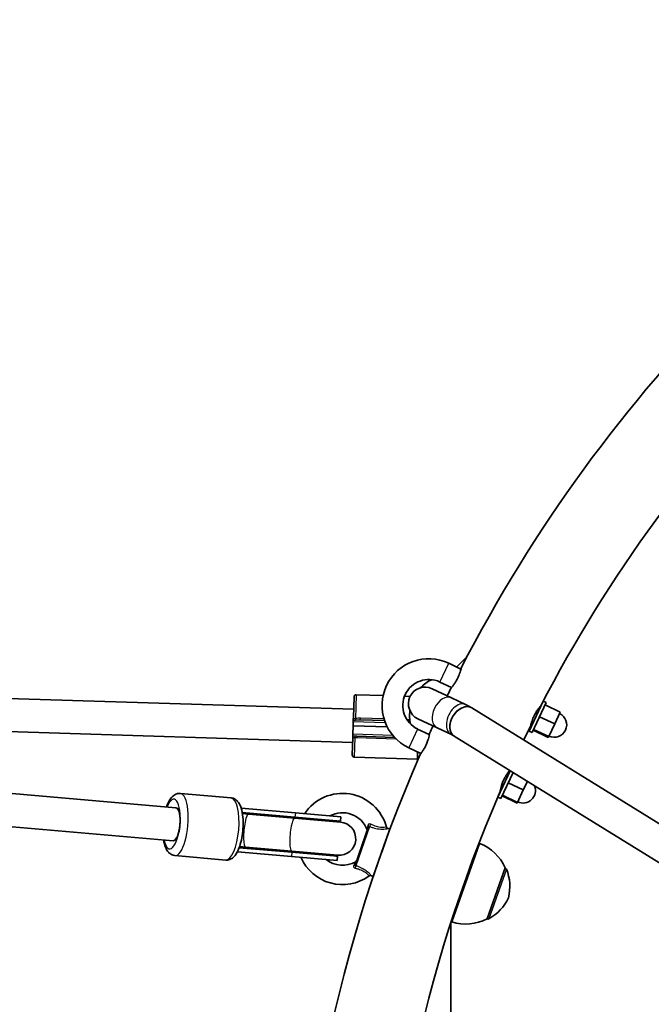
# Model space of a CAD drawing. Units: millimetres. Extents: x -5110 to 5320, y -4676 to 4973.
# Drawn here: x -749 to -445, y 533 to 1007 of the extents above; entities that cross this region are included whole.
import ezdxf

# ---------------------------------------------------------------- set-up
doc = ezdxf.new("R2010")
doc.units = ezdxf.units.MM
doc.layers.add('Widoczne (ISO)', color=7, linetype='Continuous', lineweight=35)
doc.layers.add('Widoczne wąskie (ISO)', color=7, linetype='Continuous', lineweight=25)

msp = doc.modelspace()

# ---------------------------------------------------------------- linework, layer by layer
at = {"layer": 'Widoczne (ISO)'}
for p, q in [((-542.39, 697.14), (-536.54, 694.36)), ((-538.59, 695.34), (-533.56, 700.36)), ((-546.67, 688.1), (-541.04, 685.43)), ((-815.88, 682.14), (-588.18, 675.04)), ((-586.96, 682.01), (-574.01, 681.61)), ((-541.16, 680.51), (-550.41, 684.89)), ((-588.3, 671.05), (-587.99, 681.04)), ((-563.7, 681.29), (-561.01, 681.2)), ((-534.29, 677.25), (-541.16, 680.51)), ((-503.78, 664.43), (-496.92, 678.89)), ((-502.33, 663.75), (-495.48, 678.2)), ((-495.48, 678.2), (-496.92, 678.89)), ((-496.01, 677.07), (-488.79, 673.64)), ((-49.72, 378.17), (-531.34, 675.65)), ((-498.64, 675.28), (-499.09, 675.49)), ((-491.46, 668.01), (-488.79, 673.64)), ((-588.43, 667.05), (-588.36, 669.05)), ((-588.36, 669.05), (-588.34, 669.84)), ((-573.34, 669.58), (-584.97, 669.95)), ((-561.04, 669.2), (-561.97, 669.23)), ((-557.27, 670.44), (-548.02, 666.05)), ((-502.06, 668.05), (-502.7, 668.35)), ((-498.68, 671.44), (-491.46, 668.01)), ((-494.34, 661.92), (-491.46, 668.01)), ((-816.38, 666.17), (-588.67, 659.07)), ((-588.58, 662.1), (-588.55, 663.05)), ((-588.55, 663.05), (-588.43, 667.05)), ((-572.05, 666.54), (-588.43, 667.05)), ((-588.43, 667.05), (-572.05, 666.54)), ((-551.76, 662.84), (-557.39, 665.51)), ((-541.15, 662.79), (-548.02, 666.05)), ((-502.33, 663.75), (-503.78, 664.43)), ((-501.79, 664.88), (-494.57, 661.46)), ((-501.57, 665.35), (-494.34, 661.92)), ((-588.86, 653.04), (-588.61, 661.16)), ((-586.57, 661.99), (-568.45, 661.43)), ((-59.09, 365.15), (-539.75, 662.03)), ((-494.57, 661.46), (-494.34, 661.92)), ((-555.82, 653.7), (-561.67, 656.48)), ((-557.46, 650.24), (-557.46, 654.48)), ((-587.89, 652.01), (-557.46, 651.06)), ((-518.78, 632.81), (-512.81, 645.39)), ((-517.33, 632.12), (-511.44, 644.55)), ((-513.64, 643.65), (-514.27, 643.95)), ((-827.73, 641.15), (-673.66, 627.67)), ((-513.77, 639.63), (-506.54, 636.2)), ((-506.54, 636.2), (-504.59, 640.32)), ((-647.09, 632.38), (-671.54, 634.52)), ((-517.06, 636.42), (-517.51, 636.64)), ((-509.39, 630.19), (-506.54, 636.2)), ((-517.33, 632.12), (-518.78, 632.81)), ((-516.75, 633.35), (-509.52, 629.92)), ((-516.62, 633.62), (-509.39, 630.19)), ((-509.52, 629.92), (-509.39, 630.19)), ((-829.47, 625.25), (-675.05, 611.74)), ((-673.66, 627.67), (-673.66, 627.67)), ((-673.66, 627.67), (-673.66, 627.67)), ((-616.22, 625.16), (-642.25, 627.44)), ((-616.39, 623.17), (-641.75, 625.39)), ((-616.22, 625.16), (-594.34, 623.24)), ((-638.81, 624.63), (-641.66, 624.88)), ((-616.57, 622.68), (-638.81, 624.63)), ((-594.46, 620.75), (-616.57, 622.68)), ((-616.39, 623.17), (-594.52, 621.25)), ((-594.34, 623.24), (-594.52, 621.25)), ((-587.49, 600.1), (-580.95, 618.57)), ((-570.74, 617.45), (-574.69, 606.28)), ((-571.62, 617.65), (-570.74, 617.45)), ((-675.05, 611.74), (-675.05, 611.74)), ((-675.05, 611.74), (-675.05, 611.74)), ((-618.05, 604.24), (-644.08, 606.52)), ((-617.87, 606.23), (-643.23, 608.45)), ((-643.06, 608.94), (-640.2, 608.69)), ((-617.97, 606.74), (-640.2, 608.69)), ((-617.97, 606.74), (-595.85, 604.81)), ((-617.87, 606.23), (-596, 604.32)), ((-540.94, 572.79), (-527.58, 610.49)), ((-649.71, 602.49), (-674.16, 604.63)), ((-618.05, 604.24), (-596.17, 602.32)), ((-596, 604.32), (-596.17, 602.32)), ((-574.9, 605.71), (-578.85, 594.55)), ((-523.99, 574.21), (-515.31, 598.71)), ((-515.31, 598.71), (-515.26, 598.7)), ((-579.66, 594.94), (-578.85, 594.55)), ((-523.99, 574.21), (-523.94, 574.19)), ((-541.46, 158.12), (-541.46, 572.18))]:
    msp.add_line(p, q, dxfattribs=at)
for centre, radius, start, end in [((105, 365.15), 721.2, 117.20448, 152.79552), ((105, 365.15), 678.8, 117.31868, 152.68132), ((-552.03, 676.81), 22.5, 64.6231, 244.6231), ((-552.03, 676.81), 12.5, 64.6231, 244.6231), ((-542.12, 672.27), 19, 116.7774, 136.2563), ((-586.99, 681.01), 1, 88.2136, 178.2136), ((-553.84, 677.66), 8, 64.6231, 244.6231), ((105, 365.15), 721.2, 153.66968, 153.98749), ((-542.25, 672), 19, 172.9899, 192.4688), ((105, 365.15), 678.8, 152.68132, 152.808), ((-491.68, 667.55), 6, 244.6231, 64.6231), ((105, 365.15), 678.8, 153.48349, 153.61012), ((105, 365.15), 721.2, 155.25864, 155.57645), ((105, 365.15), 678.8, 153.61012, 154.23652), ((105, 365.15), 721.2, 156.45061, 203.54939), ((-587.86, 653.01), 1, 178.2136, 268.2136), ((105, 365.15), 678.8, 155.63601, 155.76264), ((105, 365.15), 678.8, 155.59613, 155.63601), ((-593.52, 612.63), 21.93, 15.1515, 146.3931), ((105, 365.15), 678.8, 156.56481, 203.43519), ((105, 365.15), 678.8, 156.43813, 156.56481), ((-506.68, 635.92), 6, 244.6231, 21.9747), ((-593.52, 612.63), 12.63, 20.7885, 118.7613), ((-595.26, 612.78), 8.5, 85, 104.7499), ((-595.15, 612.78), 8, 265, 85), ((-582.65, 616.76), 1, 340.491, 20.7885), ((-571.39, 618.63), 1, 195.1515, 257.0512), ((-535.49, 589.96), 22, 23.4477, 68.9253), ((-593.52, 612.63), 21.93, 203.6069, 305.8306), ((-593.52, 612.63), 12.63, 231.2387, 300.1936), ((-595.26, 612.78), 8.5, 245.2501, 265), ((-587.68, 602.58), 1, 300.1936, 340.491), ((-515.59, 597.75), 1, 22.2342, 70.491), ((-535.03, 589.81), 22, 345.6589, 22.2342), ((-580.1, 594.04), 1, 63.9308, 125.8306), ((-533.71, 593.54), 22, 298.7479, 335.3232), ((-534.16, 593.72), 22, 252.0568, 297.5344), ((-523.61, 575.13), 1, 250.491, 298.7479)]:
    msp.add_arc(centre, radius, start, end, dxfattribs=at)
for centre, major_axis, ratio, start_param, end_param in [((-535.55, 668.84), (4.2, 6.81), 0.698037, 0, 3.141593), ((-535.55, 668.84), (-4.2, -6.81), 0.698037, 3.141593, 6.283185), ((-674.35, 619.7), (-0.7, -7.97), 0.330108, 6.283097, 9.424866), ((-674.35, 619.7), (0.7, 7.97), 0.330108, 3.141593, 6.283185), ((-674.35, 619.7), (0.7, 7.97), 0.330108, 0, 0.000088), ((-674.35, 619.7), (-0.7, -7.97), 0.330108, 6.283097, 6.283185)]:
    msp.add_ellipse(centre, major_axis=major_axis, ratio=ratio, start_param=start_param, end_param=end_param, dxfattribs=at)
for points, knots in [([(-536.42, 694.86), (-536.42, 694.86), (-536.43, 694.82), (-536.48, 694.59), (-536.54, 694.33), (-536.72, 693.66), (-536.83, 693.26), (-537.1, 692.4), (-537.25, 691.96), (-537.57, 691.15), (-537.72, 690.79), (-537.98, 690.23), (-538.06, 690.04), (-538.18, 689.81), (-538.2, 689.77), (-538.23, 689.71), (-538.24, 689.7), (-538.25, 689.67), (-538.26, 689.66), (-538.26, 689.64)], [-0.8683019, -0.8683019, -0.8683019, -0.8683019, -0.7490199, -0.7490199, -0.550717, -0.550717, -0.3676572, -0.3676572, -0.2090949, -0.2090949, -0.0866836, -0.0866836, -0.0234515, -0.0234515, -0.009394, -0.009394, -0.003858, -0.003858, 0, 0, 0, 0]), ([(-538.26, 689.64), (-538.26, 689.64), (-538.26, 689.64), (-538.27, 689.63), (-538.27, 689.62), (-538.29, 689.6), (-538.29, 689.58), (-538.32, 689.53), (-538.34, 689.5), (-538.52, 689.14), (-538.7, 688.82), (-539.19, 687.98), (-539.51, 687.49), (-540.14, 686.57), (-540.45, 686.17), (-540.97, 685.51), (-541.17, 685.28), (-541.34, 685.07), (-541.38, 685.03), (-541.38, 685.03)], [-3.4795547, -3.4795547, -3.4795547, -3.4795547, -3.4790662, -3.4790662, -3.4755769, -3.4755769, -3.4708511, -3.4708511, -3.4592741, -3.4592741, -3.3500797, -3.3500797, -3.1592632, -3.1592632, -2.9515969, -2.9515969, -2.7352519, -2.7352519, -2.6083898, -2.6083898, -2.6083898, -2.6083898]), ([(-534.29, 677.25), (-534.09, 677.15), (-533.88, 677.05), (-533.48, 676.85), (-533.28, 676.75), (-532.89, 676.54), (-532.69, 676.43), (-532.3, 676.22), (-532.11, 676.1), (-531.72, 675.88), (-531.53, 675.76), (-531.34, 675.65)], [5.2231265, 5.2231265, 5.2231265, 5.2231265, 5.2440704, 5.2440704, 5.2650144, 5.2650144, 5.2859583, 5.2859583, 5.3069023, 5.3069023, 5.3278462, 5.3278462, 5.3278462, 5.3278462]), ([(-501.25, 672.09), (-501.25, 672.09), (-501.25, 672.09), (-501.25, 672.11), (-501.24, 672.12), (-501.23, 672.14), (-501.22, 672.16), (-501.19, 672.21), (-501.17, 672.25), (-500.98, 672.63), (-500.79, 672.96), (-500.28, 673.81), (-499.97, 674.29), (-499.32, 675.19), (-499.01, 675.59), (-498.49, 676.23), (-498.29, 676.46), (-498.12, 676.64), (-498.09, 676.68), (-498.09, 676.68)], [-3.4813166, -3.4813166, -3.4813166, -3.4813166, -3.4807897, -3.4807897, -3.4770883, -3.4770883, -3.4720714, -3.4720714, -3.4597618, -3.4597618, -3.3431625, -3.3431625, -3.1551008, -3.1551008, -2.9457325, -2.9457325, -2.7296975, -2.7296975, -2.6095552, -2.6095552, -2.6095552, -2.6095552]), ([(-588.3, 671.05), (-588.3, 671.05), (-588.3, 671.05), (-588.31, 670.85), (-588.31, 670.61), (-588.33, 670.27), (-588.33, 670.15), (-588.33, 669.97), (-588.34, 669.9), (-588.34, 669.84)], [-0.0008626, -0.0008626, -0.0008626, -0.0008626, 0, 0, 0.0844194, 0.0844194, 0.1273198, 0.1273198, 0.1572965, 0.1572965, 0.1572965, 0.1572965]), ([(-503.06, 666.86), (-503.06, 666.86), (-503.06, 666.9), (-503.01, 667.1), (-502.96, 667.35), (-502.79, 668.01), (-502.69, 668.41), (-502.43, 669.26), (-502.28, 669.7), (-501.97, 670.52), (-501.82, 670.89), (-501.56, 671.47), (-501.46, 671.67), (-501.34, 671.91), (-501.32, 671.96), (-501.29, 672.02), (-501.28, 672.04), (-501.27, 672.07), (-501.26, 672.08), (-501.25, 672.09)], [-0.8685983, -0.8685983, -0.8685983, -0.8685983, -0.7597746, -0.7597746, -0.5608348, -0.5608348, -0.3765641, -0.3765641, -0.2166564, -0.2166564, -0.0918959, -0.0918959, -0.0248633, -0.0248633, -0.0099604, -0.0099604, -0.0040908, -0.0040908, 0, 0, 0, 0]), ([(-551.66, 663.35), (-551.66, 663.35), (-551.67, 663.33), (-551.69, 663.19), (-551.73, 662.97), (-551.86, 662.34), (-551.94, 661.95), (-552.16, 661.09), (-552.29, 660.64), (-552.65, 659.53), (-552.89, 658.87), (-553.2, 658.17), (-553.21, 658.13), (-553.24, 658.08), (-553.24, 658.07), (-553.25, 658.04), (-553.26, 658.03), (-553.27, 658.01), (-553.27, 658), (-553.28, 657.97), (-553.29, 657.96), (-553.31, 657.91), (-553.33, 657.87), (-553.5, 657.49), (-553.67, 657.15), (-554.17, 656.19), (-554.51, 655.62), (-555.13, 654.65), (-555.41, 654.26), (-555.86, 653.65), (-556.02, 653.45), (-556.12, 653.32), (-556.14, 653.3), (-556.14, 653.3)], [-2.60839, -2.60839, -2.60839, -2.60839, -2.52787, -2.52787, -2.32789, -2.32789, -2.139631, -2.139631, -1.974165, -1.974165, -1.757133, -1.757133, -1.745563, -1.745563, -1.74045, -1.74045, -1.736673, -1.736673, -1.733177, -1.733177, -1.728423, -1.728423, -1.716681, -1.716681, -1.602232, -1.602232, -1.383722, -1.383722, -1.172763, -1.172763, -0.956505, -0.956505, -0.868302, -0.868302, -0.868302, -0.868302]), ([(-588.58, 662.1), (-588.58, 662.04), (-588.59, 661.94), (-588.6, 661.61), (-588.6, 661.33), (-588.61, 661.16), (-588.61, 661.16), (-588.61, 661.16)], [0, 0, 0, 0, 0.0666128, 0.0666128, 0.2045223, 0.2045223, 0.2054563, 0.2054563, 0.2054563, 0.2054563]), ([(-541.15, 662.79), (-541.04, 662.74), (-540.94, 662.69), (-540.74, 662.59), (-540.65, 662.54), (-540.46, 662.44), (-540.36, 662.39), (-540.18, 662.29), (-540.09, 662.24), (-539.92, 662.14), (-539.83, 662.09), (-539.75, 662.03)], [5.2231265, 5.2231265, 5.2231265, 5.2231265, 5.2440704, 5.2440704, 5.2650144, 5.2650144, 5.2859583, 5.2859583, 5.3069023, 5.3069023, 5.3278462, 5.3278462, 5.3278462, 5.3278462]), ([(-517.81, 635.12), (-517.81, 635.12), (-517.8, 635.14), (-517.78, 635.29), (-517.74, 635.52), (-517.62, 636.16), (-517.54, 636.56), (-517.32, 637.43), (-517.2, 637.88), (-516.85, 638.98), (-516.62, 639.63), (-516.32, 640.31), (-516.31, 640.35), (-516.28, 640.4), (-516.27, 640.42), (-516.26, 640.45), (-516.26, 640.46), (-516.25, 640.48), (-516.24, 640.49), (-516.23, 640.52), (-516.22, 640.54), (-516.2, 640.59), (-516.18, 640.63), (-516, 641.02), (-515.83, 641.37), (-515.34, 642.29), (-515.02, 642.83), (-514.41, 643.77), (-514.12, 644.17), (-513.66, 644.79), (-513.49, 645), (-513.37, 645.15), (-513.35, 645.18), (-513.35, 645.18)], [-2.609555, -2.609555, -2.609555, -2.609555, -2.523414, -2.523414, -2.323614, -2.323614, -2.13541, -2.13541, -1.970626, -1.970626, -1.759041, -1.759041, -1.746676, -1.746676, -1.741236, -1.741236, -1.737228, -1.737228, -1.733525, -1.733525, -1.728501, -1.728501, -1.716145, -1.716145, -1.598108, -1.598108, -1.393558, -1.393558, -1.18356, -1.18356, -0.967268, -0.967268, -0.868598, -0.868598, -0.868598, -0.868598]), ([(-671.54, 634.52), (-672.15, 634.57), (-672.76, 634.49), (-673.92, 634.11), (-674.45, 633.79), (-675.61, 632.87), (-676.13, 632.21), (-677.24, 630.48), (-677.75, 629.34), (-678.19, 628.07)], [3.1415927, 3.1415927, 3.1415927, 3.1415927, 3.2814738, 3.2814738, 3.4450577, 3.4450577, 3.7048832, 3.7048832, 4.0617006, 4.0617006, 4.0617006, 4.0617006]), ([(-647.09, 632.38), (-646.49, 632.32), (-645.9, 632.14), (-644.82, 631.56), (-644.35, 631.15), (-643.37, 630.05), (-642.97, 629.31), (-642.11, 627.25), (-641.78, 625.82), (-641.39, 622.85), (-641.3, 621.34), (-641.33, 618.32), (-641.44, 616.81), (-641.81, 613.86), (-642.08, 612.42), (-642.77, 609.69), (-643.2, 608.41), (-644.29, 606), (-644.94, 604.9), (-646.27, 603.62), (-646.7, 603.28), (-647.87, 602.67), (-648.68, 602.44), (-649.59, 602.48), (-649.65, 602.49), (-649.71, 602.49)], [3.141593, 3.141593, 3.141593, 3.141593, 3.281474, 3.281474, 3.445058, 3.445058, 3.704883, 3.704883, 4.117627, 4.117627, 4.482559, 4.482559, 4.828348, 4.828348, 5.172195, 5.172195, 5.527063, 5.527063, 5.919845, 5.919845, 6.07519, 6.07519, 6.269223, 6.269223, 6.283185, 6.283185, 6.283185, 6.283185]), ([(-679.58, 612.13), (-679.49, 611.52), (-679.37, 610.93), (-678.88, 609.03), (-678.43, 607.83), (-677.35, 606.34), (-676.98, 605.93), (-675.94, 605.12), (-675.17, 604.76), (-674.28, 604.64), (-674.22, 604.64), (-674.16, 604.63)], [5.3630773, 5.3630773, 5.3630773, 5.3630773, 5.5270632, 5.5270632, 5.9198451, 5.9198451, 6.0751901, 6.0751901, 6.2692232, 6.2692232, 6.2831853, 6.2831853, 6.2831853, 6.2831853])]:
    msp.add_open_spline(points, degree=3, knots=knots, dxfattribs=at)
for points in [[(-528, 610.27), (-527.72, 610.41), (-527.58, 610.49), (-527.58, 610.49)], [(-540.94, 572.79), (-540.94, 572.79), (-541, 572.93), (-541.12, 573.22)]]:
    msp.add_open_spline(points, degree=3, dxfattribs=at)
at = {"layer": 'Widoczne wąskie (ISO)'}
for p, q in [((-546.67, 688.1), (-542.39, 697.14)), ((-586.96, 682.01), (-587.32, 670.47)), ((-588.36, 669.05), (-572.97, 668.57)), ((-584.97, 669.95), (-584.95, 670.69)), ((-573.58, 670.34), (-584.95, 670.69)), ((-561.14, 669.95), (-562.51, 669.99)), ((-561.1, 668.2), (-560.86, 668.19)), ((-569.36, 662.45), (-588.55, 663.05)), ((-557.39, 665.51), (-561.67, 656.48)), ((-587.6, 661.45), (-587.89, 652.01)), ((-586.57, 661.99), (-586.59, 661.37)), ((-586.59, 661.37), (-567.82, 660.78)), ((-616.22, 625.16), (-616.39, 623.17)), ((-580.47, 618.61), (-587.14, 599.77)), ((-617.87, 606.23), (-618.05, 604.24)), ((-523.94, 574.19), (-515.26, 598.7)), ((-514.66, 598.13), (-523.12, 574.25))]:
    msp.add_line(p, q, dxfattribs=at)
for centre, major_axis, ratio, start_param, end_param in [((-544.59, 673.28), (-3.43, -7.23), 0.649448, 3.141593, 6.283185), ((-537.72, 670.02), (3.43, 7.23), 0.649448, 0, 3.141593), ((-587.31, 670.7), (-0.277, 0.961), 0.072315, 1.791469, 2.62788), ((-587.61, 661.08), (0.14, 0.99), 0.043416, 0.206406, 1.192685), ((-672.85, 619.57), (-1.31, -14.94), 0.330108, 0, 3.141593), ((-675.67, 619.82), (1.05, 11.95), 0.330108, 2.300524, 7.124254), ((-648.4, 617.43), (1.31, 14.94), 0.330108, 3.141593, 6.283185), ((-639.5, 616.66), (0.7, 7.97), 0.184934, 0, 3.141593), ((-617.27, 614.71), (0.7, 7.97), 0.184934, 0, 3.141593), ((-617.13, 614.7), (0.74, 8.47), 0.178537, 5.938484, 6.283185), ((-581.89, 618.91), (0.943, -0.334), 0.608851, 0, 1.067003), ((-580.27, 619.5), (0.351, 0.936), 0.293974, 3.600694, 5.02707), ((-617.13, 614.7), (-0.74, -8.47), 0.178537, 0, 0.344701), ((-588.44, 600.44), (0.943, -0.334), 0.608851, 5.216183, 6.283185), ((-587.55, 598.96), (0.317, 0.948), 0.293974, 4.397708, 5.824084)]:
    msp.add_ellipse(centre, major_axis=major_axis, ratio=ratio, start_param=start_param, end_param=end_param, dxfattribs=at)
for points, knots in [([(-588.34, 669.84), (-588.19, 669.81), (-588.01, 669.79), (-587.68, 669.79), (-587.53, 669.8), (-587.28, 669.83), (-587.19, 669.84), (-587.1, 669.85)], [0.7104328, 0.7104328, 0.7104328, 0.7104328, 0.7696106, 0.7696106, 0.8195838, 0.8195838, 0.850817, 0.850817, 0.850817, 0.850817]), ([(-587.32, 670.47), (-587.37, 670.44), (-587.42, 670.41), (-587.55, 670.36), (-587.63, 670.34), (-587.81, 670.34), (-587.9, 670.39), (-588.06, 670.52), (-588.12, 670.62), (-588.23, 670.81), (-588.27, 670.91), (-588.3, 671.01), (-588.3, 671.03), (-588.3, 671.05)], [-0.850817, -0.850817, -0.850817, -0.850817, -0.8195838, -0.8195838, -0.7696106, -0.7696106, -0.7046454, -0.7046454, -0.6319938, -0.6319938, -0.5489297, -0.5489297, -0.5131879, -0.5131879, -0.5131879, -0.5131879]), ([(-584.95, 670.69), (-585.35, 670.71), (-585.75, 670.7), (-586.54, 670.63), (-586.94, 670.57), (-587.32, 670.47)], [0, 0, 0, 0, 0.1195882, 0.1195882, 0.2391763, 0.2391763, 0.2391763, 0.2391763]), ([(-587.1, 669.85), (-586.76, 669.9), (-586.41, 669.93), (-585.7, 669.96), (-585.34, 669.96), (-584.97, 669.95)], [-0.2391763, -0.2391763, -0.2391763, -0.2391763, -0.1195882, -0.1195882, 0, 0, 0, 0]), ([(-588.61, 661.16), (-588.61, 661.14), (-588.58, 661.16), (-588.48, 661.26), (-588.4, 661.33), (-588.22, 661.43), (-588.12, 661.47), (-587.94, 661.5), (-587.85, 661.49), (-587.71, 661.47), (-587.66, 661.46), (-587.6, 661.45)], [-2.5134371, -2.5134371, -2.5134371, -2.5134371, -2.4318638, -2.4318638, -2.3412937, -2.3412937, -2.2716244, -2.2716244, -2.2180327, -2.2180327, -2.1845378, -2.1845378, -2.1845378, -2.1845378]), ([(-587.48, 662.05), (-587.58, 662.05), (-587.69, 662.06), (-587.95, 662.09), (-588.12, 662.1), (-588.38, 662.1), (-588.48, 662.1), (-588.58, 662.1)], [2.1845378, 2.1845378, 2.1845378, 2.1845378, 2.2180327, 2.2180327, 2.2716244, 2.2716244, 2.3062151, 2.3062151, 2.3062151, 2.3062151]), ([(-581.26, 619.25), (-581.39, 618.66), (-581.5, 618.12), (-581.65, 617.45), (-581.69, 617.25), (-581.71, 617.13), (-581.72, 617.12), (-581.72, 617.12)], [0, 0, 0, 0, 0.2432775, 0.2432775, 0.4104863, 0.4104863, 0.4698463, 0.4698463, 0.4698463, 0.4698463]), ([(-579.9, 619.69), (-579.99, 619.73), (-580.07, 619.77), (-580.4, 619.86), (-580.62, 619.85), (-580.95, 619.73), (-581.07, 619.64), (-581.2, 619.44), (-581.24, 619.35), (-581.26, 619.25)], [0, 0, 0, 0, 0.03171, 0.03171, 0.1192996, 0.1192996, 0.1866762, 0.1866762, 0.2287866, 0.2287866, 0.2287866, 0.2287866]), ([(-580.95, 618.57), (-580.94, 618.6), (-580.93, 618.62), (-580.88, 618.67), (-580.84, 618.68), (-580.72, 618.7), (-580.64, 618.69), (-580.52, 618.65), (-580.49, 618.63), (-580.47, 618.61)], [-0.2287866, -0.2287866, -0.2287866, -0.2287866, -0.1866762, -0.1866762, -0.1192996, -0.1192996, -0.03171, -0.03171, 0, 0, 0, 0]), ([(-580.47, 618.61), (-579.96, 618.43), (-579.44, 618.25), (-577.94, 617.81), (-576.93, 617.58), (-574.84, 617.34), (-573.81, 617.37), (-572.3, 617.52), (-571.82, 617.61), (-571.63, 617.65), (-571.62, 617.65), (-571.62, 617.65)], [-2.465477, -2.465477, -2.465477, -2.465477, -2.296079, -2.296079, -1.991467, -1.991467, -1.648571, -1.648571, -1.311512, -1.311512, -1.232751, -1.232751, -1.232751, -1.232751]), ([(-572.36, 618.36), (-572.36, 618.36), (-572.37, 618.36), (-572.53, 618.33), (-572.93, 618.24), (-574.19, 618.12), (-575.06, 618.11), (-576.82, 618.42), (-577.69, 618.7), (-578.99, 619.24), (-579.45, 619.46), (-579.9, 619.69)], [1.232751, 1.232751, 1.232751, 1.232751, 1.311512, 1.311512, 1.648571, 1.648571, 1.991467, 1.991467, 2.296079, 2.296079, 2.465477, 2.465477, 2.465477, 2.465477]), ([(-587.17, 601.72), (-587.17, 601.72), (-587.18, 601.7), (-587.27, 601.52), (-587.46, 601.16), (-587.83, 600.43), (-587.99, 600.11), (-588.16, 599.77)], [0.4698463, 0.4698463, 0.4698463, 0.4698463, 0.5409229, 0.5409229, 0.7860521, 0.7860521, 0.939685, 0.939685, 0.939685, 0.939685]), ([(-588.16, 599.77), (-588.19, 599.71), (-588.21, 599.65), (-588.25, 599.48), (-588.25, 599.38), (-588.2, 599.16), (-588.14, 599.04), (-587.92, 598.8), (-587.74, 598.68), (-587.48, 598.6), (-587.43, 598.59), (-587.38, 598.58)], [0, 0, 0, 0, 0.0286364, 0.0286364, 0.0744545, 0.0744545, 0.1340181, 0.1340181, 0.2114508, 0.2114508, 0.2287866, 0.2287866, 0.2287866, 0.2287866]), ([(-587.14, 599.77), (-587.16, 599.77), (-587.18, 599.77), (-587.28, 599.79), (-587.35, 599.83), (-587.44, 599.9), (-587.47, 599.93), (-587.5, 599.99), (-587.5, 600.02), (-587.5, 600.07), (-587.5, 600.08), (-587.49, 600.1)], [-0.2287866, -0.2287866, -0.2287866, -0.2287866, -0.2114508, -0.2114508, -0.1340181, -0.1340181, -0.0744545, -0.0744545, -0.0286364, -0.0286364, 0, 0, 0, 0]), ([(-587.38, 598.58), (-586.89, 598.47), (-586.4, 598.35), (-585.14, 597.98), (-584.39, 597.7), (-583.01, 596.99), (-582.4, 596.56), (-581.47, 595.75), (-581.15, 595.39), (-580.77, 594.96), (-580.69, 594.86), (-580.69, 594.85)], [0, 0, 0, 0, 0.168875, 0.168875, 0.439076, 0.439076, 0.719024, 0.719024, 0.997385, 0.997385, 1.232751, 1.232751, 1.232751, 1.232751]), ([(-579.66, 594.94), (-579.66, 594.94), (-579.77, 595.07), (-580.22, 595.58), (-580.62, 596), (-581.71, 596.98), (-582.42, 597.51), (-583.96, 598.45), (-584.78, 598.85), (-586.12, 599.4), (-586.63, 599.59), (-587.14, 599.77)], [-1.232751, -1.232751, -1.232751, -1.232751, -0.997385, -0.997385, -0.719024, -0.719024, -0.439076, -0.439076, -0.168875, -0.168875, 0, 0, 0, 0])]:
    msp.add_open_spline(points, degree=3, knots=knots, dxfattribs=at)
for points in [[(-587.6, 661.45), (-587.27, 661.4), (-586.93, 661.38), (-586.59, 661.37)], [(-586.57, 661.99), (-586.88, 662), (-587.18, 662.02), (-587.48, 662.05)]]:
    msp.add_open_spline(points, degree=3, dxfattribs=at)

doc.saveas('drawing.dxf')
